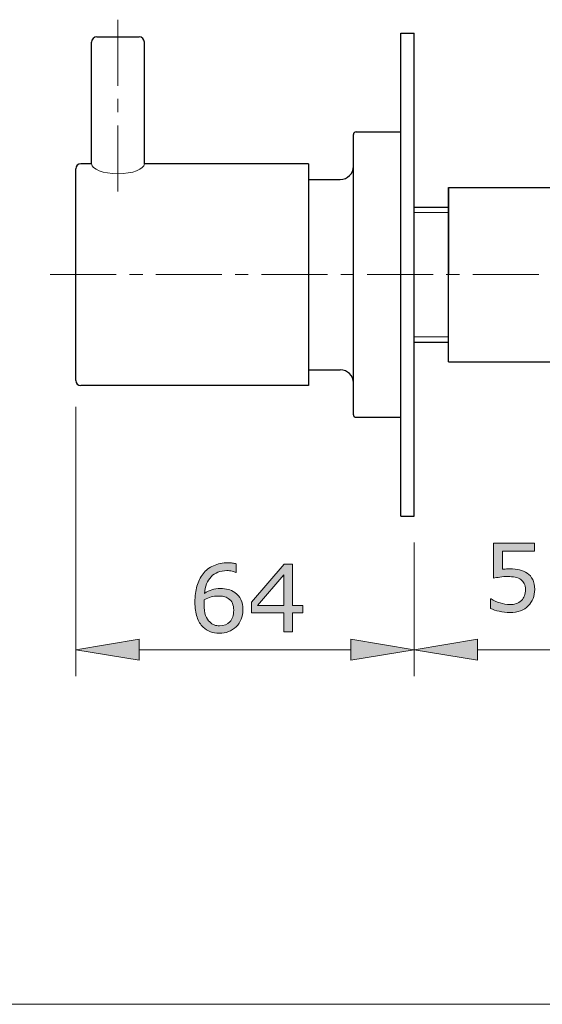
# Model space of a CAD drawing. Units: inches. Extents: x 5 to 63, y 5 to 46.9.
# Drawn here: x 32.5 to 42.4, y 5 to 23.6 of the extents above; entities that cross this region are included whole.
import ezdxf

# ---------------------------------------------------------------- set-up
doc = ezdxf.new("R2010")
doc.units = ezdxf.units.IN
doc.header["$MEASUREMENT"] = 0
doc.linetypes.add('CENTER', pattern=[2, 1.25, -0.25, 0.25, -0.25])
for name, color, linetype, lineweight in [('benda', 7, 'Continuous', 30), ('BIDANG', 7, 'Continuous', 13), ('center', 7, 'CENTER', 13), ('UKUR', 7, 'Continuous', 13)]:
    doc.layers.add(name, color=color, linetype=linetype, lineweight=lineweight)

msp = doc.modelspace()

# ---------------------------------------------------------------- hatches: boundary and pattern name
at = {"layer": 'BIDANG'}
h = msp.add_hatch(color=256, dxfattribs=at)
h.dxf.hatch_style = 2
edge = h.paths.add_edge_path()
edge.add_spline(control_points=[(42.248, 12.867), (42.248, 12.807), (42.237, 12.75), (42.216, 12.695), (42.193, 12.641), (42.164, 12.595), (42.126, 12.557), (42.085, 12.517), (42.035, 12.486), (41.978, 12.465), (41.921, 12.443), (41.854, 12.432), (41.779, 12.432), (41.709, 12.432), (41.642, 12.44), (41.577, 12.454), (41.512, 12.469), (41.457, 12.487), (41.412, 12.507), (41.412, 12.507), (41.412, 12.689), (41.412, 12.689), (41.412, 12.689), (41.425, 12.689), (41.425, 12.689), (41.471, 12.659), (41.526, 12.634), (41.59, 12.613), (41.653, 12.592), (41.715, 12.581), (41.776, 12.581), (41.817, 12.581), (41.856, 12.587), (41.894, 12.599), (41.933, 12.61), (41.967, 12.63), (41.996, 12.659), (42.022, 12.684), (42.041, 12.713), (42.054, 12.748), (42.067, 12.782), (42.073, 12.822), (42.073, 12.868), (42.073, 12.912), (42.066, 12.949), (42.05, 12.98), (42.035, 13.01), (42.014, 13.035), (41.987, 13.053), (41.957, 13.075), (41.921, 13.09), (41.878, 13.099), (41.835, 13.108), (41.788, 13.112), (41.735, 13.112), (41.684, 13.112), (41.635, 13.109), (41.589, 13.102), (41.542, 13.095), (41.501, 13.088), (41.468, 13.081), (41.468, 13.081), (41.468, 13.742), (41.468, 13.742), (41.468, 13.742), (42.24, 13.742), (42.24, 13.742), (42.24, 13.742), (42.24, 13.592), (42.24, 13.592), (42.24, 13.592), (41.634, 13.592), (41.634, 13.592), (41.634, 13.592), (41.634, 13.25), (41.634, 13.25), (41.658, 13.253), (41.684, 13.254), (41.71, 13.255), (41.735, 13.256), (41.758, 13.257), (41.777, 13.257), (41.846, 13.257), (41.907, 13.251), (41.96, 13.24), (42.012, 13.228), (42.06, 13.207), (42.103, 13.177), (42.149, 13.145), (42.185, 13.104), (42.21, 13.055), (42.235, 13.005), (42.248, 12.942), (42.248, 12.867)], knot_values=[0, 0, 0, 0, 1, 1, 1, 2, 2, 2, 3, 3, 3, 4, 4, 4, 5, 5, 5, 6, 6, 6, 7, 7, 7, 8, 8, 8, 9, 9, 9, 10, 10, 10, 11, 11, 11, 12, 12, 12, 13, 13, 13, 14, 14, 14, 15, 15, 15, 16, 16, 16, 17, 17, 17, 18, 18, 18, 19, 19, 19, 20, 20, 20, 21, 21, 21, 22, 22, 22, 23, 23, 23, 24, 24, 24, 25, 25, 25, 26, 26, 26, 27, 27, 27, 28, 28, 28, 29, 29, 29, 30, 30, 30, 31, 31, 31, 31], degree=3, periodic=0)
h = msp.add_hatch(color=256, dxfattribs=at)
h.dxf.hatch_style = 2
h.paths.add_polyline_path([(41.164, 11.928), (41.164, 11.528), (39.964, 11.728)])
at = {"layer": 'UKUR'}
h = msp.add_hatch(color=256, dxfattribs=at)
h.dxf.hatch_style = 2
edge = h.paths.add_edge_path()
edge.add_spline(control_points=[(36.721, 12.481), (36.721, 12.351), (36.678, 12.244), (36.592, 12.162), (36.506, 12.079), (36.401, 12.038), (36.276, 12.038), (36.213, 12.038), (36.156, 12.048), (36.104, 12.067), (36.052, 12.087), (36.007, 12.116), (35.967, 12.154), (35.918, 12.202), (35.879, 12.265), (35.853, 12.344), (35.826, 12.423), (35.812, 12.517), (35.812, 12.628), (35.812, 12.742), (35.825, 12.843), (35.849, 12.931), (35.874, 13.019), (35.913, 13.097), (35.966, 13.165), (36.016, 13.23), (36.082, 13.281), (36.162, 13.317), (36.242, 13.354), (36.335, 13.372), (36.441, 13.372), (36.475, 13.372), (36.503, 13.37), (36.526, 13.368), (36.549, 13.365), (36.572, 13.359), (36.596, 13.352), (36.596, 13.352), (36.596, 13.187), (36.596, 13.187), (36.596, 13.187), (36.587, 13.187), (36.587, 13.187), (36.571, 13.196), (36.547, 13.204), (36.515, 13.212), (36.482, 13.22), (36.449, 13.224), (36.415, 13.224), (36.291, 13.224), (36.193, 13.185), (36.119, 13.108), (36.046, 13.03), (36.003, 12.926), (35.991, 12.794), (36.039, 12.824), (36.087, 12.846), (36.134, 12.861), (36.18, 12.876), (36.235, 12.884), (36.296, 12.884), (36.351, 12.884), (36.399, 12.879), (36.44, 12.869), (36.482, 12.859), (36.525, 12.839), (36.568, 12.808), (36.619, 12.773), (36.657, 12.729), (36.683, 12.676), (36.708, 12.622), (36.721, 12.557), (36.721, 12.481)], knot_values=[0, 0, 0, 0, 1, 1, 1, 2, 2, 2, 3, 3, 3, 4, 4, 4, 5, 5, 5, 6, 6, 6, 7, 7, 7, 8, 8, 8, 9, 9, 9, 10, 10, 10, 11, 11, 11, 12, 12, 12, 13, 13, 13, 14, 14, 14, 15, 15, 15, 16, 16, 16, 17, 17, 17, 18, 18, 18, 19, 19, 19, 20, 20, 20, 21, 21, 21, 22, 22, 22, 23, 23, 23, 24, 24, 24, 24], degree=3, periodic=0)
edge = h.paths.add_edge_path()
edge.add_spline(control_points=[(36.546, 12.474), (36.546, 12.527), (36.538, 12.572), (36.522, 12.607), (36.506, 12.642), (36.48, 12.672), (36.444, 12.698), (36.418, 12.717), (36.388, 12.729), (36.356, 12.734), (36.324, 12.74), (36.291, 12.743), (36.255, 12.743), (36.207, 12.743), (36.161, 12.737), (36.119, 12.725), (36.078, 12.714), (36.034, 12.696), (35.99, 12.672), (35.989, 12.66), (35.988, 12.647), (35.987, 12.636), (35.987, 12.624), (35.987, 12.609), (35.987, 12.591), (35.987, 12.501), (35.996, 12.429), (36.015, 12.376), (36.034, 12.324), (36.059, 12.282), (36.092, 12.252), (36.118, 12.226), (36.147, 12.208), (36.178, 12.196), (36.208, 12.184), (36.242, 12.178), (36.278, 12.178), (36.361, 12.178), (36.427, 12.204), (36.475, 12.255), (36.522, 12.306), (36.546, 12.379), (36.546, 12.474)], knot_values=[0, 0, 0, 0, 1, 1, 1, 2, 2, 2, 3, 3, 3, 4, 4, 4, 5, 5, 5, 6, 6, 6, 7, 7, 7, 8, 8, 8, 9, 9, 9, 10, 10, 10, 11, 11, 11, 12, 12, 12, 13, 13, 13, 14, 14, 14, 14], degree=3, periodic=0)
h = msp.add_hatch(color=256, dxfattribs=at)
h.dxf.hatch_style = 2
h.paths.add_polyline_path([(37.853, 12.426), (37.662, 12.426), (37.662, 12.065), (37.497, 12.065), (37.497, 12.426), (36.883, 12.426), (36.883, 12.624), (37.504, 13.348), (37.662, 13.348), (37.662, 12.564), (37.853, 12.564)])
h.paths.add_polyline_path([(37.497, 12.564), (37.497, 13.143), (37, 12.564)])
h = msp.add_hatch(color=256, dxfattribs=at)
h.dxf.hatch_style = 2
h.paths.add_polyline_path([(34.754, 11.928), (34.754, 11.528), (33.554, 11.728)])
h = msp.add_hatch(color=256, dxfattribs=at)
h.dxf.hatch_style = 2
h.paths.add_polyline_path([(38.764, 11.928), (38.764, 11.528), (39.964, 11.728)])

# ---------------------------------------------------------------- linework, layer by layer
at = {"layer": 'benda'}
for p, q in [((33.954, 23.325), (34.754, 23.325)), ((39.714, 14.255), (39.714, 23.395)), ((39.714, 23.395), (39.964, 23.395)), ((39.714, 23.395), (39.964, 23.395)), ((39.964, 14.255), (39.964, 23.395)), ((33.854, 20.925), (33.854, 23.225)), ((34.854, 20.925), (34.854, 23.225)), ((38.814, 16.175), (38.814, 21.475)), ((38.864, 21.525), (39.714, 21.525)), ((33.854, 20.925), (33.659, 20.925)), ((37.964, 20.925), (34.854, 20.925)), ((37.964, 20.925), (37.964, 16.725)), ((33.554, 16.825), (33.554, 20.825)), ((37.964, 20.625), (38.564, 20.625)), ((40.614, 20.475), (43.814, 20.475)), ((40.614, 17.175), (40.614, 20.475)), ((40.614, 20.475), (40.614, 18.825)), ((41.424, 20.475), (41.564, 20.475)), ((39.964, 20.1), (40.614, 20.1)), ((39.964, 17.55), (40.614, 17.55)), ((40.614, 17.175), (43.814, 17.175)), ((41.424, 17.175), (41.564, 17.175)), ((37.964, 17.025), (38.564, 17.025)), ((37.964, 16.725), (33.654, 16.725)), ((38.864, 16.125), (39.714, 16.125)), ((39.714, 14.255), (39.964, 14.255))]:
    msp.add_line(p, q, dxfattribs=at)
for points in [[(33.954, 23.325), (33.899, 23.325), (33.854, 23.28), (33.854, 23.225)], [(34.854, 23.225), (34.854, 23.28), (34.809, 23.325), (34.754, 23.325)], [(38.864, 21.525), (38.837, 21.525), (38.814, 21.503), (38.814, 21.475)], [(33.654, 20.925), (33.599, 20.925), (33.554, 20.88), (33.554, 20.825)], [(38.564, 20.625), (38.702, 20.625), (38.814, 20.737), (38.814, 20.875)], [(38.814, 16.775), (38.814, 16.913), (38.702, 17.025), (38.564, 17.025)], [(33.554, 16.825), (33.554, 16.77), (33.599, 16.725), (33.654, 16.725)], [(38.814, 16.175), (38.814, 16.148), (38.837, 16.125), (38.864, 16.125)]]:
    msp.add_open_spline(points, degree=3, dxfattribs=at)
at = {"layer": 'BIDANG'}
for p, q in [((39.964, 20), (40.614, 20)), ((39.964, 17.65), (40.614, 17.65)), ((39.964, 14.255), (39.964, 14.255)), ((39.964, 13.755), (39.964, 11.228)), ((39.964, 11.728), (41.164, 11.928)), ((41.164, 11.928), (41.164, 11.528)), ((41.164, 11.528), (39.964, 11.728)), ((41.164, 11.728), (44.264, 11.728)), ((5.043, 5.017), (63.043, 5.017))]:
    msp.add_line(p, q, dxfattribs=at)
for points, knots in [([(33.854, 20.925), (33.854, 20.82), (34.078, 20.734), (34.354, 20.734), (34.63, 20.734), (34.854, 20.82), (34.854, 20.925)], [0, 0, 0, 0, 1, 1, 1, 2, 2, 2, 2]), ([(42.248, 12.867), (42.248, 12.807), (42.237, 12.75), (42.216, 12.695), (42.193, 12.641), (42.164, 12.595), (42.126, 12.557), (42.085, 12.517), (42.035, 12.486), (41.978, 12.465), (41.921, 12.443), (41.854, 12.432), (41.779, 12.432), (41.709, 12.432), (41.642, 12.44), (41.577, 12.454), (41.512, 12.469), (41.457, 12.487), (41.412, 12.507), (41.412, 12.507), (41.412, 12.689), (41.412, 12.689), (41.412, 12.689), (41.425, 12.689), (41.425, 12.689), (41.471, 12.659), (41.526, 12.634), (41.59, 12.613), (41.653, 12.592), (41.715, 12.581), (41.776, 12.581), (41.817, 12.581), (41.856, 12.587), (41.894, 12.599), (41.933, 12.61), (41.967, 12.63), (41.996, 12.659), (42.022, 12.684), (42.041, 12.713), (42.054, 12.748), (42.067, 12.782), (42.073, 12.822), (42.073, 12.868), (42.073, 12.912), (42.066, 12.949), (42.05, 12.98), (42.035, 13.01), (42.014, 13.035), (41.987, 13.053), (41.957, 13.075), (41.921, 13.09), (41.878, 13.099), (41.835, 13.108), (41.788, 13.112), (41.735, 13.112), (41.684, 13.112), (41.635, 13.109), (41.589, 13.102), (41.542, 13.095), (41.501, 13.088), (41.468, 13.081), (41.468, 13.081), (41.468, 13.742), (41.468, 13.742), (41.468, 13.742), (42.24, 13.742), (42.24, 13.742), (42.24, 13.742), (42.24, 13.592), (42.24, 13.592), (42.24, 13.592), (41.634, 13.592), (41.634, 13.592), (41.634, 13.592), (41.634, 13.25), (41.634, 13.25), (41.658, 13.253), (41.684, 13.254), (41.71, 13.255), (41.735, 13.256), (41.758, 13.257), (41.777, 13.257), (41.846, 13.257), (41.907, 13.251), (41.96, 13.24), (42.012, 13.228), (42.06, 13.207), (42.103, 13.177), (42.149, 13.145), (42.185, 13.104), (42.21, 13.055), (42.235, 13.005), (42.248, 12.942), (42.248, 12.867)], [0, 0, 0, 0, 1, 1, 1, 2, 2, 2, 3, 3, 3, 4, 4, 4, 5, 5, 5, 6, 6, 6, 7, 7, 7, 8, 8, 8, 9, 9, 9, 10, 10, 10, 11, 11, 11, 12, 12, 12, 13, 13, 13, 14, 14, 14, 15, 15, 15, 16, 16, 16, 17, 17, 17, 18, 18, 18, 19, 19, 19, 20, 20, 20, 21, 21, 21, 22, 22, 22, 23, 23, 23, 24, 24, 24, 25, 25, 25, 26, 26, 26, 27, 27, 27, 28, 28, 28, 29, 29, 29, 30, 30, 30, 31, 31, 31, 31])]:
    msp.add_open_spline(points, degree=3, knots=knots, dxfattribs=at)
at = {"layer": 'center'}
for p, q in [((34.354, 23.65), (34.354, 20.382)), ((33.073, 18.825), (47.825, 18.825))]:
    msp.add_line(p, q, dxfattribs=at)
at = {"layer": 'UKUR'}
for p, q in [((33.554, 16.825), (33.554, 16.825)), ((33.554, 16.325), (33.554, 11.228)), ((39.964, 14.255), (39.964, 14.255)), ((39.964, 13.755), (39.964, 11.228)), ((33.554, 11.728), (34.754, 11.928)), ((34.754, 11.928), (34.754, 11.528)), ((38.764, 11.928), (38.764, 11.528)), ((39.964, 11.728), (38.764, 11.928)), ((34.754, 11.528), (33.554, 11.728)), ((33.554, 11.728), (33.554, 11.728)), ((38.764, 11.728), (34.754, 11.728)), ((38.764, 11.528), (39.964, 11.728))]:
    msp.add_line(p, q, dxfattribs=at)
for points in [[(37.853, 12.426), (37.662, 12.426), (37.662, 12.065), (37.497, 12.065), (37.497, 12.426), (36.883, 12.426), (36.883, 12.624), (37.504, 13.348), (37.662, 13.348), (37.662, 12.564), (37.853, 12.564), (37.853, 12.426)], [(37.497, 12.564), (37.497, 13.143), (37, 12.564), (37.497, 12.564)]]:
    msp.add_lwpolyline(points, dxfattribs=at)
for points, knots in [([(36.721, 12.481), (36.721, 12.351), (36.678, 12.244), (36.592, 12.162), (36.506, 12.079), (36.401, 12.038), (36.276, 12.038), (36.213, 12.038), (36.156, 12.048), (36.104, 12.067), (36.052, 12.087), (36.007, 12.116), (35.967, 12.154), (35.918, 12.202), (35.879, 12.265), (35.853, 12.344), (35.826, 12.423), (35.812, 12.517), (35.812, 12.628), (35.812, 12.742), (35.825, 12.843), (35.849, 12.931), (35.874, 13.019), (35.913, 13.097), (35.966, 13.165), (36.016, 13.23), (36.082, 13.281), (36.162, 13.317), (36.242, 13.354), (36.335, 13.372), (36.441, 13.372), (36.475, 13.372), (36.503, 13.37), (36.526, 13.368), (36.549, 13.365), (36.572, 13.359), (36.596, 13.352), (36.596, 13.352), (36.596, 13.187), (36.596, 13.187), (36.596, 13.187), (36.587, 13.187), (36.587, 13.187), (36.571, 13.196), (36.547, 13.204), (36.515, 13.212), (36.482, 13.22), (36.449, 13.224), (36.415, 13.224), (36.291, 13.224), (36.193, 13.185), (36.119, 13.108), (36.046, 13.03), (36.003, 12.926), (35.991, 12.794), (36.039, 12.824), (36.087, 12.846), (36.134, 12.861), (36.18, 12.876), (36.235, 12.884), (36.296, 12.884), (36.351, 12.884), (36.399, 12.879), (36.44, 12.869), (36.482, 12.859), (36.525, 12.839), (36.568, 12.808), (36.619, 12.773), (36.657, 12.729), (36.683, 12.676), (36.708, 12.622), (36.721, 12.557), (36.721, 12.481)], [0, 0, 0, 0, 1, 1, 1, 2, 2, 2, 3, 3, 3, 4, 4, 4, 5, 5, 5, 6, 6, 6, 7, 7, 7, 8, 8, 8, 9, 9, 9, 10, 10, 10, 11, 11, 11, 12, 12, 12, 13, 13, 13, 14, 14, 14, 15, 15, 15, 16, 16, 16, 17, 17, 17, 18, 18, 18, 19, 19, 19, 20, 20, 20, 21, 21, 21, 22, 22, 22, 23, 23, 23, 24, 24, 24, 24]), ([(36.546, 12.474), (36.546, 12.527), (36.538, 12.572), (36.522, 12.607), (36.506, 12.642), (36.48, 12.672), (36.444, 12.698), (36.418, 12.717), (36.388, 12.729), (36.356, 12.734), (36.324, 12.74), (36.291, 12.743), (36.255, 12.743), (36.207, 12.743), (36.161, 12.737), (36.119, 12.725), (36.078, 12.714), (36.034, 12.696), (35.99, 12.672), (35.989, 12.66), (35.988, 12.647), (35.987, 12.636), (35.987, 12.624), (35.987, 12.609), (35.987, 12.591), (35.987, 12.501), (35.996, 12.429), (36.015, 12.376), (36.034, 12.324), (36.059, 12.282), (36.092, 12.252), (36.118, 12.226), (36.147, 12.208), (36.178, 12.196), (36.208, 12.184), (36.242, 12.178), (36.278, 12.178), (36.361, 12.178), (36.427, 12.204), (36.475, 12.255), (36.522, 12.306), (36.546, 12.379), (36.546, 12.474)], [0, 0, 0, 0, 1, 1, 1, 2, 2, 2, 3, 3, 3, 4, 4, 4, 5, 5, 5, 6, 6, 6, 7, 7, 7, 8, 8, 8, 9, 9, 9, 10, 10, 10, 11, 11, 11, 12, 12, 12, 13, 13, 13, 14, 14, 14, 14])]:
    msp.add_open_spline(points, degree=3, knots=knots, dxfattribs=at)

doc.saveas('drawing.dxf')
